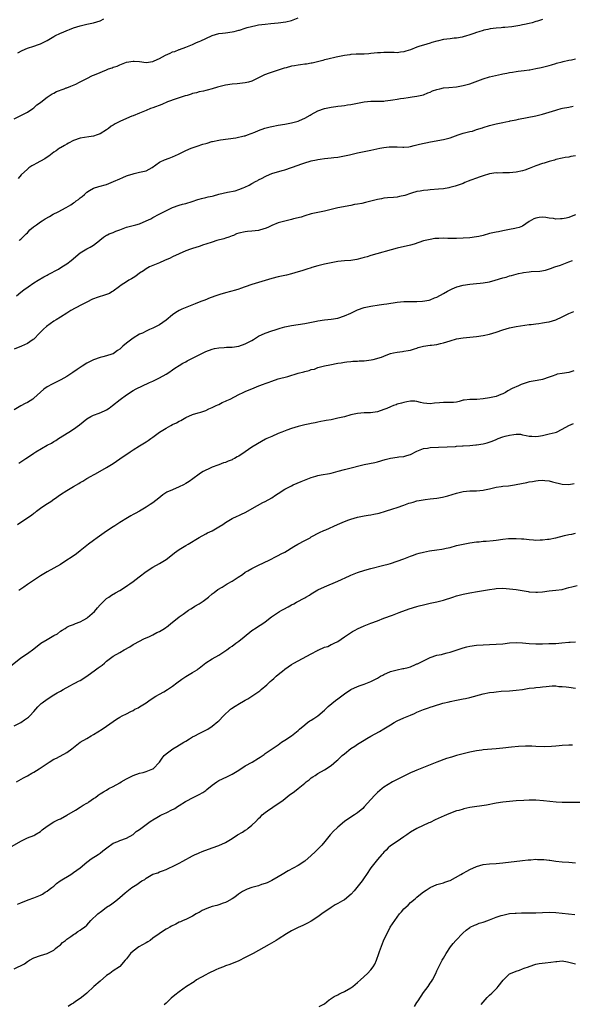
# Model space of a CAD drawing. Units: inches. Extents: x 2616000 to 2619000, y 1539000 to 1540764.
# Drawn here: x 2616797 to 2616964, y 1539292 to 1539590 of the extents above; entities that cross this region are included whole.
import ezdxf

# ---------------------------------------------------------------- set-up
doc = ezdxf.new("R2010")
doc.units = ezdxf.units.IN
doc.header["$MEASUREMENT"] = 0
doc.layers.add('LD26161539_10ft', color=93, linetype='Continuous')

msp = doc.modelspace()

# ---------------------------------------------------------------- linework, layer by layer
at = {"layer": 'LD26161539_10ft'}
for points, elevation in [([(2616795, 1539559.87), (2616797, 1539560.88), (2616797.27, 1539561), (2616799, 1539561.93), (2616800.68, 1539563), (2616801, 1539563.23), (2616801.9, 1539564.1), (2616803, 1539564.83), (2616803.09, 1539564.91), (2616805, 1539566.43), (2616806.52, 1539567.48), (2616807, 1539567.7), (2616807.86, 1539568.14), (2616810.19, 1539569), (2616810.77, 1539569.23), (2616811, 1539569.29), (2616812.2, 1539569.8), (2616813.64, 1539570.36), (2616814.83, 1539571), (2616817, 1539572.09), (2616818.72, 1539573), (2616819, 1539573.12), (2616820.36, 1539573.64), (2616821, 1539573.94), (2616821.79, 1539574.21), (2616823, 1539574.78), (2616823.17, 1539574.83), (2616823.55, 1539575), (2616824.65, 1539575.35), (2616825, 1539575.51), (2616826.15, 1539575.85), (2616827, 1539576.26), (2616829, 1539577.01), (2616831, 1539577.39), (2616831.39, 1539577.39), (2616833, 1539577.28), (2616835, 1539576.98), (2616837, 1539577.25), (2616837.45, 1539577.45), (2616839, 1539578.21), (2616840.79, 1539579.21), (2616842.2, 1539579.8), (2616843, 1539580.16), (2616843.67, 1539580.33), (2616845, 1539580.9), (2616845.08, 1539580.92), (2616847, 1539581.62), (2616847.99, 1539581.99), (2616849, 1539582.4), (2616850.22, 1539583), (2616851, 1539583.3), (2616851.53, 1539583.53), (2616853, 1539584.19), (2616855, 1539585.12), (2616857, 1539585.72), (2616858.12, 1539585.88), (2616859, 1539585.97), (2616861, 1539586.24), (2616861.64, 1539586.36), (2616863, 1539586.74), (2616863.22, 1539586.78), (2616865, 1539587.34), (2616865.53, 1539587.53), (2616868.19, 1539588.19), (2616869, 1539588.34), (2616871, 1539588.59), (2616872.74, 1539588.74), (2616874.97, 1539588.97), (2616877.3, 1539589.3), (2616879, 1539589.71), (2616881, 1539590.5)], 9340), ([(2616796.13, 1539579.87), (2616797.41, 1539580.59), (2616799, 1539581.28), (2616801, 1539581.92), (2616802.42, 1539582.42), (2616803, 1539582.6), (2616803.81, 1539583), (2616805, 1539583.65), (2616807, 1539584.86), (2616807.27, 1539585), (2616809, 1539585.82), (2616809.85, 1539586.15), (2616811, 1539586.69), (2616811.23, 1539586.77), (2616811.78, 1539587), (2616813, 1539587.44), (2616815, 1539588.06), (2616817, 1539588.53), (2616819, 1539588.95), (2616821, 1539589.56), (2616822.15, 1539590.15)], 9350), ([(2616955, 1539589.97), (2616953.5, 1539589.5), (2616953, 1539589.33), (2616951.86, 1539589), (2616951, 1539588.78), (2616949.57, 1539588.43), (2616949, 1539588.35), (2616948.18, 1539588.18), (2616945.76, 1539587.76), (2616943.57, 1539587.57), (2616943, 1539587.54), (2616942.54, 1539587.46), (2616941, 1539587.39), (2616939.16, 1539587.16), (2616938.43, 1539587), (2616937.29, 1539586.71), (2616937, 1539586.66), (2616935.75, 1539586.25), (2616935, 1539586.06), (2616934.23, 1539585.77), (2616933, 1539585.36), (2616932.74, 1539585.25), (2616931.96, 1539585), (2616931, 1539584.71), (2616930.67, 1539584.67), (2616929, 1539584.34), (2616928.29, 1539584.29), (2616927, 1539584.14), (2616925, 1539583.88), (2616923.54, 1539583.54), (2616923, 1539583.43), (2616921.53, 1539583), (2616921, 1539582.82), (2616919, 1539582.23), (2616917.86, 1539581.86), (2616917, 1539581.62), (2616915, 1539580.81), (2616913.63, 1539580.37), (2616913, 1539580.15), (2616911.96, 1539580.04), (2616911, 1539579.89), (2616910.05, 1539579.95), (2616909, 1539579.94), (2616907.98, 1539580.02), (2616907, 1539580.02), (2616905.92, 1539579.92), (2616905, 1539579.9), (2616903, 1539579.65), (2616902.4, 1539579.6), (2616901, 1539579.5), (2616898.53, 1539579.47), (2616897, 1539579.36), (2616896.68, 1539579.32), (2616895, 1539579.03), (2616892.54, 1539578.54), (2616889.99, 1539577.99), (2616889, 1539577.73), (2616888.44, 1539577.56), (2616885.22, 1539576.78), (2616885, 1539576.76), (2616883.51, 1539576.49), (2616883, 1539576.44), (2616881.72, 1539576.28), (2616881, 1539576.17), (2616879.94, 1539575.94), (2616879, 1539575.82), (2616877.37, 1539575.37), (2616876.76, 1539575.24), (2616873.73, 1539574.27), (2616872.23, 1539573.77), (2616870.79, 1539573.21), (2616870.39, 1539573), (2616869, 1539572.35), (2616867, 1539571.33), (2616866.02, 1539571), (2616865, 1539570.76), (2616863.38, 1539570.62), (2616862.52, 1539570.52), (2616861, 1539570.42), (2616859, 1539570.08), (2616856.56, 1539569.44), (2616855, 1539568.96), (2616853.44, 1539568.56), (2616853, 1539568.43), (2616852.31, 1539568.31), (2616851, 1539568.03), (2616850.26, 1539567.74), (2616849, 1539567.52), (2616848.65, 1539567.35), (2616847.35, 1539567), (2616846.84, 1539566.84), (2616845, 1539566.21), (2616844.05, 1539565.95), (2616841.39, 1539565), (2616839.77, 1539564.23), (2616837, 1539563.23), (2616836.32, 1539563), (2616835, 1539562.42), (2616833, 1539561.56), (2616831, 1539560.77), (2616830.65, 1539560.65), (2616829, 1539560.02), (2616827, 1539559.11), (2616825.62, 1539558.38), (2616825, 1539557.98), (2616824.38, 1539557.62), (2616823.58, 1539557), (2616823, 1539556.59), (2616821, 1539555.34), (2616820.15, 1539555), (2616819, 1539554.63), (2616817.6, 1539554.4), (2616815, 1539554.02), (2616813, 1539553.36), (2616811.49, 1539552.51), (2616811, 1539552.26), (2616810.23, 1539551.77), (2616809, 1539551.15), (2616808.76, 1539551), (2616807.77, 1539550.23), (2616807, 1539549.77), (2616805.98, 1539549), (2616805.47, 1539548.53), (2616805, 1539548.24), (2616804.25, 1539547.75), (2616803, 1539547.03), (2616801.66, 1539546.34), (2616801, 1539545.96), (2616800.37, 1539545.63), (2616799.48, 1539545), (2616799, 1539544.63), (2616797.12, 1539542.88), (2616796.17, 1539541.83)], 9330), ([(2616796.51, 1539523), (2616796.75, 1539523.25), (2616797, 1539523.46), (2616797.78, 1539524.22), (2616798.68, 1539525), (2616799, 1539525.32), (2616799.78, 1539526.22), (2616800.87, 1539527.13), (2616801.76, 1539527.76), (2616803, 1539528.69), (2616803.44, 1539529), (2616804.39, 1539529.61), (2616805.7, 1539530.3), (2616806.85, 1539531), (2616808.33, 1539531.67), (2616810.72, 1539533), (2616812.21, 1539533.79), (2616813, 1539534.39), (2616813.37, 1539534.63), (2616813.8, 1539535), (2616814.52, 1539535.48), (2616815, 1539535.93), (2616815.63, 1539536.37), (2616816.28, 1539537), (2616817, 1539537.62), (2616817.86, 1539538.14), (2616819, 1539538.86), (2616820.66, 1539539.34), (2616823, 1539539.98), (2616825.12, 1539540.88), (2616827, 1539541.76), (2616827.9, 1539542.1), (2616829, 1539542.58), (2616829.33, 1539542.67), (2616831, 1539543.26), (2616831.35, 1539543.35), (2616833, 1539543.68), (2616833.95, 1539543.95), (2616835, 1539544.17), (2616836.82, 1539545.18), (2616839, 1539546.71), (2616839.18, 1539546.82), (2616840.53, 1539547.47), (2616841.99, 1539548.01), (2616843, 1539548.4), (2616844.8, 1539549.2), (2616847, 1539550.27), (2616848.63, 1539551), (2616850.44, 1539551.56), (2616852.17, 1539552.17), (2616853, 1539552.41), (2616853.48, 1539552.52), (2616854.82, 1539553), (2616855.07, 1539553.07), (2616857, 1539553.45), (2616857.53, 1539553.53), (2616859.8, 1539553.8), (2616862.14, 1539554.14), (2616864.7, 1539554.7), (2616865, 1539554.78), (2616865.67, 1539555), (2616867.87, 1539555.87), (2616869, 1539556.37), (2616870.94, 1539557.06), (2616872.51, 1539557.49), (2616873, 1539557.59), (2616875, 1539557.97), (2616877, 1539558.31), (2616879, 1539558.67), (2616881, 1539559.21), (2616881.39, 1539559.39), (2616883, 1539560.08), (2616884.66, 1539561), (2616885, 1539561.21), (2616887, 1539562.26), (2616889, 1539562.98), (2616891, 1539563.4), (2616892.38, 1539563.62), (2616893, 1539563.68), (2616894.15, 1539563.85), (2616895, 1539563.92), (2616895.92, 1539564.08), (2616897, 1539564.22), (2616901, 1539565.02), (2616903, 1539565.23), (2616906.75, 1539565.25), (2616907, 1539565.28), (2616907.36, 1539565.36), (2616909, 1539565.53), (2616909.67, 1539565.67), (2616911, 1539565.82), (2616912.01, 1539566.01), (2616913, 1539566.11), (2616914.35, 1539566.35), (2616915.49, 1539566.51), (2616917, 1539566.74), (2616919, 1539567.2), (2616920.27, 1539567.73), (2616921, 1539568), (2616921.66, 1539568.34), (2616923, 1539568.78), (2616923.88, 1539569), (2616925, 1539569.23), (2616926.6, 1539569.4), (2616929, 1539569.6), (2616931, 1539569.94), (2616931.8, 1539570.2), (2616933, 1539570.54), (2616937, 1539571.99), (2616939, 1539572.58), (2616942.59, 1539573.41), (2616943, 1539573.49), (2616944.24, 1539573.76), (2616945, 1539573.88), (2616945.93, 1539574.07), (2616947, 1539574.19), (2616947.69, 1539574.31), (2616949.47, 1539574.53), (2616951, 1539574.77), (2616951.22, 1539574.78), (2616953, 1539575.11), (2616954.58, 1539575.42), (2616955, 1539575.57), (2616956.18, 1539575.82), (2616957, 1539576.09), (2616957.73, 1539576.27), (2616959, 1539576.62), (2616959.27, 1539576.73), (2616961, 1539577.19), (2616961.24, 1539577.24), (2616963, 1539577.68), (2616963.81, 1539577.81), (2616965, 1539578.04)], 9320), ([(2616795.69, 1539506.31), (2616797, 1539507.4), (2616797.94, 1539508.06), (2616799.23, 1539509), (2616801, 1539510.18), (2616802.32, 1539511), (2616803.99, 1539512.01), (2616805, 1539512.55), (2616805.27, 1539512.73), (2616808.38, 1539514.38), (2616809.45, 1539515), (2616811, 1539515.95), (2616812.3, 1539517), (2616815, 1539519.27), (2616817, 1539520.49), (2616818.06, 1539521), (2616819, 1539521.61), (2616820.8, 1539523), (2616820.9, 1539523.1), (2616822.01, 1539523.99), (2616823, 1539524.61), (2616823.28, 1539524.72), (2616823.81, 1539525), (2616825, 1539525.48), (2616825.83, 1539525.83), (2616827, 1539526.22), (2616829, 1539527.07), (2616831.81, 1539527.81), (2616833, 1539528.08), (2616835, 1539528.97), (2616836.36, 1539529.64), (2616837, 1539530.01), (2616838.88, 1539531), (2616843, 1539533), (2616845, 1539533.69), (2616846, 1539534), (2616847, 1539534.28), (2616848.89, 1539534.89), (2616850.6, 1539535.4), (2616851, 1539535.55), (2616851.71, 1539535.71), (2616853, 1539536.03), (2616853.76, 1539536.24), (2616855, 1539536.49), (2616855.39, 1539536.61), (2616857, 1539537.05), (2616859.65, 1539537.65), (2616861.9, 1539538.1), (2616863, 1539538.45), (2616864.34, 1539539), (2616864.82, 1539539.18), (2616866.21, 1539539.79), (2616867, 1539540.27), (2616868.27, 1539541), (2616868.75, 1539541.25), (2616869, 1539541.41), (2616870.11, 1539541.89), (2616871, 1539542.44), (2616871.43, 1539542.57), (2616873, 1539543.28), (2616876.2, 1539544.2), (2616877, 1539544.41), (2616879, 1539545.12), (2616881, 1539545.86), (2616881.87, 1539546.13), (2616883, 1539546.6), (2616883.32, 1539546.68), (2616884.31, 1539547), (2616885, 1539547.17), (2616886.57, 1539547.43), (2616887, 1539547.54), (2616887.65, 1539547.65), (2616889, 1539547.82), (2616891, 1539548.05), (2616891.83, 1539548.17), (2616893, 1539548.3), (2616895, 1539548.66), (2616896.52, 1539549), (2616899, 1539549.58), (2616903, 1539550.36), (2616905.77, 1539551), (2616907, 1539551.25), (2616908.57, 1539551.43), (2616909, 1539551.45), (2616911, 1539551.39), (2616912.71, 1539551.29), (2616913, 1539551.29), (2616914.57, 1539551.43), (2616915, 1539551.51), (2616916.18, 1539551.82), (2616917, 1539552.01), (2616917.74, 1539552.26), (2616921.07, 1539552.93), (2616925, 1539553.59), (2616927, 1539554.09), (2616929.51, 1539555), (2616931, 1539555.52), (2616931.76, 1539555.76), (2616933, 1539556.06), (2616933.81, 1539556.19), (2616935, 1539556.61), (2616936.8, 1539557.2), (2616937, 1539557.29), (2616939, 1539557.9), (2616941, 1539558.39), (2616943, 1539558.82), (2616943.9, 1539559), (2616945, 1539559.19), (2616945.26, 1539559.26), (2616947, 1539559.58), (2616947.75, 1539559.75), (2616953, 1539560.78), (2616955, 1539561.26), (2616957, 1539561.88), (2616959, 1539562.56), (2616959.36, 1539562.64), (2616960.67, 1539563), (2616961.09, 1539563.09), (2616963, 1539563.41), (2616964.32, 1539563.68)], 9310), ([(2616965, 1539548.68), (2616963.57, 1539548.43), (2616963, 1539548.3), (2616961.85, 1539548.15), (2616961, 1539547.99), (2616959, 1539547.52), (2616958.61, 1539547.39), (2616957, 1539546.95), (2616955.53, 1539546.47), (2616955, 1539546.33), (2616953, 1539545.6), (2616951.52, 1539545), (2616951, 1539544.8), (2616949.66, 1539544.34), (2616949, 1539544.14), (2616947, 1539543.7), (2616945, 1539543.55), (2616943.53, 1539543.53), (2616943, 1539543.55), (2616941.47, 1539543.47), (2616941, 1539543.48), (2616939, 1539543.19), (2616937, 1539542.65), (2616935.79, 1539542.21), (2616935, 1539541.94), (2616933.26, 1539541.26), (2616932.54, 1539541), (2616931.45, 1539540.55), (2616931, 1539540.34), (2616928.52, 1539539.48), (2616926.93, 1539539.07), (2616926.61, 1539539), (2616925, 1539538.71), (2616923.47, 1539538.53), (2616921, 1539538.37), (2616920.28, 1539538.28), (2616919, 1539538.18), (2616917.95, 1539537.96), (2616917, 1539537.83), (2616915.32, 1539537.32), (2616915, 1539537.24), (2616913.32, 1539536.68), (2616911.69, 1539536.31), (2616911, 1539536.2), (2616909.92, 1539536.08), (2616908.08, 1539535.92), (2616907, 1539535.84), (2616906.3, 1539535.7), (2616905, 1539535.47), (2616903.07, 1539534.93), (2616901.43, 1539534.57), (2616900.26, 1539534.26), (2616899, 1539534.05), (2616898.07, 1539533.93), (2616897, 1539533.65), (2616893, 1539532.91), (2616889, 1539531.89), (2616885, 1539531.06), (2616883, 1539530.49), (2616881.88, 1539530.12), (2616879.56, 1539529.56), (2616879, 1539529.4), (2616877.41, 1539529), (2616875, 1539528.37), (2616873, 1539527.62), (2616871.78, 1539527), (2616871, 1539526.67), (2616870.58, 1539526.58), (2616869, 1539526.08), (2616867.98, 1539525.98), (2616867, 1539525.84), (2616865.71, 1539525.71), (2616865, 1539525.66), (2616863, 1539525.23), (2616862.32, 1539525), (2616861.41, 1539524.59), (2616861, 1539524.46), (2616860, 1539524), (2616859, 1539523.72), (2616858.47, 1539523.53), (2616856.43, 1539523), (2616855, 1539522.56), (2616853, 1539521.89), (2616852.3, 1539521.7), (2616851, 1539521.26), (2616849, 1539520.65), (2616848.45, 1539520.45), (2616847, 1539519.88), (2616843, 1539518.06), (2616842.29, 1539517.71), (2616840.54, 1539517), (2616839, 1539516.29), (2616837, 1539515.47), (2616836, 1539515), (2616835, 1539514.42), (2616834.18, 1539513.82), (2616833, 1539513.09), (2616831.8, 1539512.2), (2616831, 1539511.75), (2616830.55, 1539511.45), (2616829.73, 1539511), (2616829, 1539510.53), (2616827.45, 1539509.45), (2616826.91, 1539509.09), (2616825, 1539507.66), (2616824.57, 1539507.43), (2616823.83, 1539507), (2616823, 1539506.64), (2616821.71, 1539506.29), (2616821, 1539506.03), (2616820.19, 1539505.81), (2616819, 1539505.32), (2616818.76, 1539505.24), (2616817, 1539504.36), (2616815.61, 1539503.61), (2616813.49, 1539502.51), (2616812.21, 1539501.79), (2616810.95, 1539501), (2616809, 1539499.84), (2616807.71, 1539499), (2616807, 1539498.57), (2616804.82, 1539497), (2616803.88, 1539496.12), (2616802.87, 1539495.13), (2616802.72, 1539495), (2616801, 1539493.18), (2616800.76, 1539493), (2616799.71, 1539492.29), (2616799, 1539491.85), (2616797.19, 1539491), (2616795, 1539490.06)], 9300), ([(2616965, 1539530.77), (2616963.72, 1539530.28), (2616963, 1539529.99), (2616962.17, 1539529.83), (2616961, 1539529.55), (2616960.43, 1539529.57), (2616959, 1539529.54), (2616958.34, 1539529.66), (2616957, 1539529.83), (2616956.02, 1539529.98), (2616955, 1539530.08), (2616953.99, 1539530.01), (2616953, 1539529.83), (2616952.4, 1539529.6), (2616951, 1539528.78), (2616949, 1539527.39), (2616947.97, 1539527), (2616947, 1539526.72), (2616946.68, 1539526.68), (2616945, 1539526.39), (2616943, 1539525.99), (2616941.7, 1539525.7), (2616941, 1539525.56), (2616939, 1539525.1), (2616938.64, 1539525), (2616937.33, 1539524.67), (2616937, 1539524.57), (2616935.71, 1539524.29), (2616935, 1539524.11), (2616933, 1539523.88), (2616931, 1539523.73), (2616929, 1539523.6), (2616928.38, 1539523.62), (2616927, 1539523.62), (2616926.33, 1539523.67), (2616925, 1539523.71), (2616923.65, 1539523.65), (2616923, 1539523.65), (2616922.41, 1539523.59), (2616921, 1539523.38), (2616919.43, 1539523), (2616919, 1539522.88), (2616916.12, 1539521.88), (2616915, 1539521.6), (2616911, 1539520.68), (2616903, 1539518.49), (2616901.87, 1539518.13), (2616901, 1539517.89), (2616900.34, 1539517.66), (2616898.74, 1539517.26), (2616897, 1539517), (2616895, 1539516.85), (2616893, 1539516.64), (2616892.54, 1539516.54), (2616891, 1539516.27), (2616890.04, 1539516.04), (2616889, 1539515.83), (2616887.42, 1539515.42), (2616887, 1539515.33), (2616885.18, 1539514.82), (2616885, 1539514.76), (2616883.64, 1539514.36), (2616883, 1539514.14), (2616882.13, 1539513.87), (2616881, 1539513.49), (2616879, 1539512.88), (2616877.49, 1539512.51), (2616875, 1539511.98), (2616873, 1539511.51), (2616871, 1539510.93), (2616867, 1539509.68), (2616865, 1539509), (2616863.53, 1539508.47), (2616863, 1539508.3), (2616862.03, 1539508.03), (2616860.47, 1539507.53), (2616859, 1539507.16), (2616857.33, 1539506.67), (2616855.8, 1539506.2), (2616855, 1539505.88), (2616854.33, 1539505.67), (2616852.73, 1539505), (2616851.49, 1539504.51), (2616849.83, 1539503.83), (2616845.75, 1539502.25), (2616845, 1539501.87), (2616844.44, 1539501.56), (2616843.67, 1539501), (2616843, 1539500.54), (2616841, 1539498.87), (2616839, 1539497.5), (2616837.98, 1539497), (2616837, 1539496.49), (2616835.96, 1539496.04), (2616835, 1539495.59), (2616833.86, 1539495), (2616833, 1539494.63), (2616831, 1539493.47), (2616829, 1539491.92), (2616827.94, 1539491), (2616827, 1539490.09), (2616826.34, 1539489.66), (2616825.42, 1539489), (2616825, 1539488.73), (2616824.58, 1539488.58), (2616823, 1539488.09), (2616821.83, 1539487.83), (2616821, 1539487.61), (2616819, 1539486.9), (2616817, 1539485.84), (2616815.6, 1539485), (2616814.05, 1539483.95), (2616812.76, 1539483), (2616811, 1539481.86), (2616809.18, 1539480.82), (2616806.48, 1539479.52), (2616805, 1539478.65), (2616804.03, 1539477.97), (2616801, 1539475.22), (2616800.69, 1539475), (2616799, 1539473.99), (2616798.36, 1539473.64), (2616797, 1539472.95), (2616795, 1539471.72)], 9290), ([(2616796.39, 1539455.61), (2616797.62, 1539456.38), (2616798.53, 1539457), (2616799, 1539457.26), (2616801, 1539458.56), (2616801.6, 1539459), (2616804.97, 1539461), (2616806.33, 1539461.67), (2616807, 1539462.11), (2616807.58, 1539462.42), (2616808.38, 1539463), (2616811.57, 1539465), (2616813, 1539465.86), (2616814.83, 1539467.17), (2616815.94, 1539468.06), (2616817, 1539468.98), (2616818.26, 1539469.74), (2616819, 1539470.12), (2616820.72, 1539470.72), (2616821.43, 1539471), (2616822.52, 1539471.48), (2616823, 1539471.74), (2616823.78, 1539472.22), (2616824.83, 1539473), (2616827.1, 1539474.9), (2616829, 1539476.27), (2616831, 1539477.54), (2616831.92, 1539478.08), (2616833.9, 1539479), (2616834.64, 1539479.36), (2616835, 1539479.51), (2616836, 1539480), (2616837, 1539480.41), (2616837.38, 1539480.62), (2616838.25, 1539481), (2616839, 1539481.38), (2616841, 1539482.49), (2616841.86, 1539483), (2616843, 1539483.8), (2616843.66, 1539484.34), (2616845, 1539485.16), (2616846.1, 1539485.9), (2616847, 1539486.32), (2616847.42, 1539486.58), (2616848.21, 1539487), (2616851, 1539488.43), (2616851.4, 1539488.6), (2616853, 1539489.36), (2616855, 1539490.08), (2616855.71, 1539490.29), (2616857, 1539490.51), (2616858.58, 1539490.58), (2616859.3, 1539490.7), (2616861, 1539490.75), (2616863, 1539491.04), (2616865, 1539491.72), (2616866.55, 1539492.55), (2616867, 1539492.75), (2616867.47, 1539493), (2616869, 1539494.03), (2616871, 1539495), (2616873, 1539495.7), (2616874, 1539496), (2616875.53, 1539496.47), (2616877, 1539496.87), (2616879, 1539497.31), (2616881, 1539497.61), (2616883, 1539497.87), (2616884.05, 1539498.05), (2616886.57, 1539498.57), (2616887, 1539498.69), (2616889, 1539498.99), (2616891, 1539499.18), (2616893, 1539499.53), (2616895, 1539500.18), (2616896.93, 1539501), (2616899, 1539501.98), (2616901, 1539502.71), (2616903, 1539503.17), (2616905.55, 1539503.55), (2616907, 1539503.74), (2616907.88, 1539503.88), (2616911, 1539504.33), (2616913, 1539504.52), (2616915, 1539504.56), (2616915.42, 1539504.58), (2616917, 1539504.57), (2616918.66, 1539504.66), (2616920.64, 1539505), (2616921, 1539505.08), (2616922.33, 1539505.67), (2616923, 1539505.88), (2616925.02, 1539506.98), (2616926.28, 1539507.72), (2616927, 1539508.1), (2616927.65, 1539508.35), (2616929.05, 1539509), (2616931, 1539509.46), (2616933, 1539509.8), (2616935, 1539510.04), (2616936.12, 1539510.12), (2616937, 1539510.21), (2616939, 1539510.54), (2616940.63, 1539511), (2616943, 1539511.72), (2616944.03, 1539511.97), (2616945, 1539512.29), (2616945.58, 1539512.42), (2616947, 1539512.83), (2616947.77, 1539513), (2616948.81, 1539513.19), (2616949.3, 1539513.3), (2616951, 1539513.5), (2616951.59, 1539513.59), (2616954.25, 1539513.75), (2616955.91, 1539514.09), (2616957.45, 1539514.55), (2616958.7, 1539515), (2616960.45, 1539515.55), (2616961, 1539515.75), (2616963, 1539516.53), (2616964.05, 1539517)], 9280), ([(2616795.97, 1539437), (2616797, 1539437.7), (2616800.23, 1539439.77), (2616801, 1539440.41), (2616801.36, 1539440.64), (2616801.77, 1539441), (2616803, 1539441.9), (2616804.61, 1539443), (2616806.06, 1539443.94), (2616807, 1539444.67), (2616807.2, 1539444.8), (2616809, 1539446.09), (2616811, 1539447.3), (2616813, 1539448.46), (2616814.59, 1539449.41), (2616815, 1539449.68), (2616815.84, 1539450.16), (2616817, 1539450.92), (2616818.37, 1539451.63), (2616819, 1539452.01), (2616819.67, 1539452.33), (2616823, 1539454.23), (2616825, 1539455.5), (2616827, 1539456.84), (2616830.11, 1539459), (2616831, 1539459.6), (2616833, 1539460.83), (2616835, 1539462.01), (2616835.59, 1539462.41), (2616836.38, 1539463), (2616837, 1539463.43), (2616839.06, 1539465), (2616841, 1539466.18), (2616842.46, 1539467), (2616843, 1539467.28), (2616844.17, 1539467.83), (2616845, 1539468.33), (2616845.46, 1539468.54), (2616847, 1539469.43), (2616849, 1539470.27), (2616850.77, 1539470.77), (2616851.5, 1539471), (2616853, 1539471.57), (2616853.94, 1539472.06), (2616855, 1539472.47), (2616855.34, 1539472.66), (2616856.22, 1539473), (2616856.71, 1539473.29), (2616857, 1539473.38), (2616858.03, 1539473.97), (2616859, 1539474.32), (2616859.44, 1539474.56), (2616860.39, 1539475), (2616863, 1539476.39), (2616864.36, 1539477), (2616865, 1539477.32), (2616866.2, 1539477.8), (2616867, 1539478.14), (2616869.1, 1539479), (2616870.48, 1539479.52), (2616871, 1539479.68), (2616871.95, 1539480.05), (2616873, 1539480.43), (2616875, 1539481.1), (2616877.84, 1539481.84), (2616881, 1539482.79), (2616882.72, 1539483.28), (2616883, 1539483.38), (2616884.34, 1539483.66), (2616885, 1539483.96), (2616885.91, 1539484.09), (2616887, 1539484.52), (2616889, 1539485.05), (2616890.59, 1539485.41), (2616893, 1539485.84), (2616894.04, 1539485.96), (2616895, 1539486.15), (2616895.78, 1539486.22), (2616897, 1539486.4), (2616897.56, 1539486.44), (2616899, 1539486.5), (2616899.46, 1539486.54), (2616901, 1539486.54), (2616903.16, 1539486.84), (2616903.7, 1539487), (2616906.3, 1539487.7), (2616907, 1539488.03), (2616908.68, 1539488.68), (2616909, 1539488.76), (2616909.91, 1539489), (2616911, 1539489.23), (2616912.59, 1539489.41), (2616913, 1539489.48), (2616914.34, 1539489.66), (2616915, 1539489.83), (2616916.25, 1539490.25), (2616917, 1539490.45), (2616917.4, 1539490.6), (2616919, 1539491.05), (2616921, 1539491.32), (2616921.35, 1539491.35), (2616923, 1539491.57), (2616924.15, 1539491.85), (2616925, 1539492.02), (2616927, 1539492.65), (2616929, 1539493.19), (2616931, 1539493.51), (2616935, 1539493.97), (2616937, 1539494.23), (2616939, 1539494.62), (2616941, 1539495.25), (2616943, 1539496), (2616945, 1539496.6), (2616947, 1539496.98), (2616951, 1539497.55), (2616951.6, 1539497.6), (2616953, 1539497.82), (2616953.89, 1539497.89), (2616955, 1539498.08), (2616956.26, 1539498.26), (2616957, 1539498.41), (2616959, 1539499.01), (2616961, 1539499.86), (2616963, 1539500.91), (2616964.48, 1539501.52)], 9270), ([(2616964.49, 1539483.51), (2616963, 1539483.06), (2616961, 1539482.77), (2616959.5, 1539482.5), (2616959, 1539482.35), (2616957.92, 1539481.92), (2616957, 1539481.64), (2616955, 1539480.93), (2616953.37, 1539480.63), (2616951, 1539480.24), (2616950.05, 1539479.95), (2616948.58, 1539479.42), (2616947.71, 1539479), (2616945.82, 1539478.18), (2616944.53, 1539477.47), (2616943.79, 1539477), (2616943, 1539476.62), (2616942.38, 1539476.38), (2616941, 1539475.79), (2616939.45, 1539475.45), (2616939, 1539475.33), (2616937, 1539475.02), (2616935.13, 1539474.87), (2616934.83, 1539474.83), (2616933, 1539474.84), (2616931.33, 1539474.67), (2616931, 1539474.61), (2616929.74, 1539474.26), (2616929, 1539474.1), (2616928.04, 1539473.96), (2616926.09, 1539473.91), (2616925, 1539473.96), (2616923.83, 1539473.83), (2616922.29, 1539473.71), (2616921, 1539473.5), (2616919, 1539473.76), (2616918.03, 1539473.97), (2616917, 1539474.26), (2616916.32, 1539474.32), (2616915, 1539474.36), (2616913.88, 1539474.12), (2616913, 1539473.98), (2616912.28, 1539473.72), (2616911, 1539473.4), (2616910.71, 1539473.29), (2616909.84, 1539473), (2616909, 1539472.68), (2616907.86, 1539472.14), (2616907, 1539471.82), (2616905, 1539471.16), (2616902.87, 1539470.87), (2616901, 1539470.83), (2616899, 1539470.64), (2616897, 1539470.18), (2616895, 1539469.65), (2616893, 1539469.16), (2616891, 1539468.73), (2616889.54, 1539468.46), (2616889, 1539468.39), (2616887.85, 1539468.15), (2616887, 1539468.01), (2616886.19, 1539467.81), (2616885, 1539467.58), (2616884.54, 1539467.47), (2616883, 1539467.14), (2616881, 1539466.65), (2616879, 1539466.03), (2616877.53, 1539465.53), (2616876.08, 1539465), (2616875, 1539464.57), (2616873, 1539463.7), (2616871.48, 1539463), (2616871.17, 1539462.83), (2616869.88, 1539462.12), (2616867, 1539460.45), (2616864.94, 1539459), (2616863, 1539457.74), (2616862.55, 1539457.45), (2616861.75, 1539457), (2616861.26, 1539456.74), (2616861, 1539456.62), (2616859.84, 1539456.16), (2616859, 1539455.81), (2616858.37, 1539455.63), (2616857, 1539455.1), (2616856.69, 1539455), (2616855, 1539454.36), (2616853.79, 1539453.79), (2616853, 1539453.45), (2616852.21, 1539453), (2616851.46, 1539452.54), (2616851, 1539452.22), (2616849.16, 1539450.84), (2616847.98, 1539450.02), (2616847, 1539449.38), (2616846.31, 1539449), (2616845, 1539448.37), (2616843, 1539447.54), (2616841.25, 1539446.75), (2616840.02, 1539445.98), (2616838.81, 1539445), (2616837, 1539443.56), (2616836.24, 1539443), (2616835, 1539442.23), (2616833, 1539441.08), (2616831.64, 1539440.36), (2616831, 1539439.97), (2616830.36, 1539439.64), (2616829.29, 1539439), (2616827, 1539437.56), (2616825.44, 1539436.56), (2616825, 1539436.31), (2616823, 1539435.02), (2616820.15, 1539433), (2616819, 1539432.1), (2616817.54, 1539431), (2616814.98, 1539429), (2616813.85, 1539428.15), (2616812.24, 1539427), (2616811, 1539426.18), (2616809, 1539424.9), (2616807, 1539423.74), (2616805, 1539422.63), (2616803, 1539421.42), (2616802.33, 1539421), (2616799, 1539418.82), (2616797.95, 1539418.05), (2616797, 1539417.45), (2616796.41, 1539417)], 9260), ([(2616793.9, 1539394.1), (2616797, 1539396.64), (2616799, 1539397.88), (2616801, 1539399.31), (2616803.12, 1539401), (2616805, 1539402.2), (2616807, 1539403.4), (2616808.1, 1539403.9), (2616809, 1539404.67), (2616809.55, 1539405), (2616810.47, 1539405.53), (2616811, 1539405.93), (2616811.75, 1539406.25), (2616813, 1539406.72), (2616813.18, 1539406.82), (2616813.62, 1539407), (2616815, 1539407.49), (2616816.14, 1539408.14), (2616817, 1539408.65), (2616817.2, 1539408.8), (2616819.36, 1539410.64), (2616820.26, 1539411.74), (2616821, 1539412.66), (2616823, 1539414.55), (2616823.65, 1539415), (2616824.46, 1539415.54), (2616825.71, 1539416.29), (2616827, 1539417.04), (2616829, 1539418.31), (2616829.42, 1539418.58), (2616830.01, 1539419), (2616831, 1539419.74), (2616832.82, 1539421.18), (2616835, 1539422.78), (2616837, 1539424.06), (2616839, 1539425.18), (2616841, 1539426.38), (2616843, 1539427.9), (2616843.61, 1539428.39), (2616845, 1539429.37), (2616847, 1539430.61), (2616847.68, 1539431), (2616851, 1539433.03), (2616853, 1539434.13), (2616853.57, 1539434.43), (2616855, 1539435.08), (2616857, 1539436.25), (2616858.16, 1539437), (2616859, 1539437.58), (2616861, 1539438.76), (2616862.5, 1539439.5), (2616863, 1539439.72), (2616863.83, 1539440.17), (2616865, 1539440.66), (2616868.7, 1539442.7), (2616870.36, 1539443.64), (2616871, 1539443.95), (2616873, 1539445.11), (2616874.16, 1539445.84), (2616875, 1539446.41), (2616877, 1539447.69), (2616879, 1539448.75), (2616879.53, 1539449), (2616881.96, 1539450.04), (2616883.39, 1539450.61), (2616885, 1539451.21), (2616886.38, 1539451.62), (2616887, 1539451.79), (2616887.99, 1539452.01), (2616890.47, 1539452.47), (2616891, 1539452.58), (2616893.12, 1539453.12), (2616895, 1539453.64), (2616895.81, 1539453.81), (2616901, 1539455.12), (2616902.57, 1539455.43), (2616904.21, 1539455.79), (2616905, 1539455.98), (2616907.34, 1539456.66), (2616909, 1539457.09), (2616911, 1539457.39), (2616911.49, 1539457.49), (2616913, 1539457.63), (2616913.94, 1539457.94), (2616915, 1539458.21), (2616917, 1539459.16), (2616919, 1539459.97), (2616920.14, 1539460.14), (2616921, 1539460.32), (2616928.67, 1539460.67), (2616929, 1539460.7), (2616930.79, 1539460.79), (2616931, 1539460.81), (2616932.97, 1539460.97), (2616934.83, 1539461.17), (2616935, 1539461.17), (2616937, 1539461.47), (2616938.23, 1539461.77), (2616939.76, 1539462.24), (2616941, 1539462.76), (2616941.18, 1539462.82), (2616941.6, 1539463), (2616943, 1539463.52), (2616943.74, 1539463.74), (2616945, 1539464.07), (2616946.3, 1539464.3), (2616947, 1539464.35), (2616948.33, 1539464.33), (2616949, 1539464.2), (2616950.09, 1539463.91), (2616951, 1539463.77), (2616951.77, 1539463.77), (2616953, 1539463.63), (2616953.79, 1539463.79), (2616955, 1539463.97), (2616956.24, 1539464.24), (2616957, 1539464.44), (2616958.85, 1539464.85), (2616959.26, 1539465), (2616961, 1539465.84), (2616962.97, 1539467.03), (2616964.38, 1539467.62)], 9250), ([(2616795, 1539376.03), (2616797, 1539377), (2616798.16, 1539377.84), (2616799, 1539378.39), (2616799.35, 1539378.65), (2616799.77, 1539379), (2616801, 1539380.35), (2616802.21, 1539381.79), (2616803, 1539382.6), (2616803.21, 1539382.79), (2616803.48, 1539383), (2616805, 1539384.07), (2616807, 1539385.35), (2616808.03, 1539385.97), (2616809, 1539386.53), (2616809.88, 1539387), (2616811.88, 1539388.12), (2616813, 1539388.69), (2616813.55, 1539389), (2616814.51, 1539389.49), (2616815, 1539389.73), (2616817, 1539391.06), (2616819.62, 1539393), (2616820.45, 1539393.55), (2616821, 1539394.01), (2616821.62, 1539394.38), (2616822.38, 1539395), (2616823, 1539395.54), (2616825, 1539397.08), (2616827, 1539398.21), (2616828.35, 1539399), (2616830.04, 1539399.96), (2616831, 1539400.62), (2616831.26, 1539400.74), (2616833, 1539401.69), (2616834.32, 1539402.32), (2616835, 1539402.61), (2616835.83, 1539403), (2616837, 1539403.58), (2616838.23, 1539404.23), (2616839, 1539404.61), (2616840.51, 1539405.49), (2616841.68, 1539406.32), (2616842.48, 1539407), (2616843.9, 1539408.1), (2616845.02, 1539409), (2616846.19, 1539409.81), (2616847.82, 1539411), (2616848.52, 1539411.48), (2616849, 1539411.76), (2616849.74, 1539412.26), (2616851, 1539412.99), (2616852.21, 1539413.79), (2616853, 1539414.34), (2616853.86, 1539415), (2616855, 1539415.95), (2616855.59, 1539416.41), (2616856.73, 1539417.27), (2616857.95, 1539418.05), (2616859.56, 1539419), (2616861, 1539419.82), (2616862.85, 1539421), (2616864.14, 1539421.86), (2616865, 1539422.5), (2616865.79, 1539423), (2616867, 1539423.7), (2616869, 1539424.68), (2616872.22, 1539426.22), (2616874.59, 1539427.41), (2616875, 1539427.58), (2616875.9, 1539428.1), (2616877, 1539428.64), (2616879.69, 1539430.31), (2616880.95, 1539431.05), (2616883, 1539432.16), (2616884.64, 1539433), (2616885, 1539433.21), (2616887.48, 1539434.52), (2616888.82, 1539435.18), (2616889.42, 1539435.42), (2616892.93, 1539437), (2616895, 1539437.89), (2616896.4, 1539438.4), (2616897, 1539438.63), (2616899, 1539439.2), (2616901, 1539439.59), (2616902.19, 1539439.81), (2616903, 1539439.92), (2616903.91, 1539440.09), (2616905.55, 1539440.45), (2616907.46, 1539441), (2616909.73, 1539441.73), (2616911, 1539442.11), (2616913, 1539442.83), (2616914.57, 1539443.43), (2616915, 1539443.59), (2616915.8, 1539443.8), (2616917, 1539444.16), (2616917.7, 1539444.3), (2616919.43, 1539444.57), (2616921, 1539444.75), (2616922.99, 1539445.01), (2616924.71, 1539445.29), (2616926.32, 1539445.68), (2616929, 1539446.53), (2616931, 1539447.02), (2616933, 1539447.21), (2616935, 1539447.21), (2616937, 1539447.35), (2616937.46, 1539447.46), (2616939, 1539447.79), (2616941, 1539448.31), (2616942.51, 1539448.51), (2616943, 1539448.6), (2616944.73, 1539448.73), (2616946.52, 1539449), (2616947, 1539449.06), (2616950.29, 1539449.71), (2616951, 1539449.9), (2616951.97, 1539450.03), (2616953, 1539450.27), (2616953.72, 1539450.28), (2616955, 1539450.43), (2616955.67, 1539450.33), (2616957, 1539450.23), (2616958.05, 1539449.95), (2616961, 1539449.21), (2616963, 1539449.09), (2616964.58, 1539449.42)], 9240), ([(2616795.74, 1539359), (2616797.78, 1539360.22), (2616799, 1539360.82), (2616800.37, 1539361.63), (2616801, 1539361.96), (2616802.6, 1539363), (2616805, 1539364.63), (2616805.65, 1539365), (2616807, 1539365.85), (2616807.8, 1539366.2), (2616811, 1539367.91), (2616812.45, 1539369), (2616815, 1539371), (2616817, 1539372.17), (2616818.35, 1539373), (2616819, 1539373.36), (2616821.67, 1539375), (2616823, 1539375.88), (2616825, 1539377.32), (2616826.03, 1539377.97), (2616827, 1539378.61), (2616827.68, 1539379), (2616829, 1539379.62), (2616830.35, 1539380.35), (2616831, 1539380.66), (2616831.57, 1539381), (2616832.53, 1539381.47), (2616833, 1539381.78), (2616835, 1539383), (2616836.15, 1539383.85), (2616837.95, 1539385), (2616839, 1539385.61), (2616840.29, 1539386.3), (2616841.43, 1539387), (2616842.34, 1539387.66), (2616843, 1539388.04), (2616844.3, 1539389), (2616845.82, 1539390.18), (2616847, 1539390.93), (2616849, 1539392.12), (2616850.4, 1539393), (2616850.74, 1539393.25), (2616851, 1539393.48), (2616853, 1539395.05), (2616855, 1539396.29), (2616857, 1539397.44), (2616859.41, 1539399), (2616860.31, 1539399.69), (2616861, 1539400.14), (2616862.11, 1539401), (2616863, 1539401.62), (2616864.64, 1539403), (2616867, 1539404.91), (2616868.33, 1539405.67), (2616869, 1539406.21), (2616869.52, 1539406.48), (2616870.34, 1539407), (2616871, 1539407.46), (2616872.93, 1539409), (2616874.15, 1539409.85), (2616875.4, 1539410.6), (2616876.11, 1539411), (2616876.7, 1539411.3), (2616877.97, 1539412.03), (2616879, 1539412.65), (2616879.65, 1539413), (2616880.55, 1539413.45), (2616883, 1539414.77), (2616883.37, 1539415), (2616884.4, 1539415.6), (2616885, 1539415.98), (2616887, 1539417.15), (2616889, 1539418.1), (2616893, 1539419.83), (2616896.56, 1539421.44), (2616897, 1539421.65), (2616899, 1539422.46), (2616901.17, 1539423.17), (2616903, 1539423.67), (2616907, 1539424.65), (2616908.3, 1539425), (2616909, 1539425.21), (2616911, 1539425.88), (2616913, 1539426.62), (2616915, 1539427.4), (2616915.59, 1539427.59), (2616917, 1539428.09), (2616917.7, 1539428.3), (2616919, 1539428.62), (2616920.82, 1539429), (2616923, 1539429.33), (2616924.48, 1539429.52), (2616925, 1539429.62), (2616925.8, 1539429.8), (2616927, 1539430.03), (2616929, 1539430.58), (2616931, 1539431.08), (2616933, 1539431.46), (2616935, 1539431.74), (2616935.79, 1539431.79), (2616937, 1539431.9), (2616937.93, 1539431.92), (2616940.11, 1539432.11), (2616941, 1539432.23), (2616943, 1539432.55), (2616944.75, 1539432.75), (2616945, 1539432.77), (2616947, 1539432.79), (2616948.66, 1539432.66), (2616949.37, 1539432.63), (2616951, 1539432.42), (2616952.32, 1539432.32), (2616953, 1539432.29), (2616954.34, 1539432.34), (2616955, 1539432.34), (2616956.53, 1539432.53), (2616957, 1539432.52), (2616958.91, 1539432.91), (2616959.08, 1539432.92), (2616961.64, 1539433.64), (2616963, 1539433.95), (2616963.92, 1539434.08), (2616965, 1539434.37)], 9230), ([(2616793, 1539338.7), (2616797, 1539341.08), (2616799, 1539342.02), (2616801, 1539342.82), (2616801.31, 1539343), (2616803, 1539344.01), (2616803.53, 1539344.47), (2616805, 1539345.62), (2616807, 1539346.93), (2616808.39, 1539347.61), (2616809, 1539347.87), (2616811, 1539348.91), (2616813.57, 1539350.43), (2616815, 1539351.31), (2616815.93, 1539351.93), (2616817, 1539352.58), (2616817.29, 1539352.71), (2616817.66, 1539353), (2616819, 1539353.97), (2616819.68, 1539354.32), (2616820.4, 1539355), (2616820.78, 1539355.22), (2616821, 1539355.4), (2616822.04, 1539355.96), (2616823, 1539356.54), (2616823.71, 1539357), (2616825, 1539357.59), (2616827, 1539358.72), (2616827.43, 1539359), (2616829, 1539359.96), (2616831, 1539360.99), (2616833, 1539361.67), (2616834.11, 1539361.89), (2616835, 1539362.2), (2616837, 1539362.94), (2616837.1, 1539363), (2616839, 1539364.98), (2616839.78, 1539366.22), (2616840.48, 1539367), (2616841, 1539367.5), (2616843.08, 1539369), (2616844.31, 1539369.69), (2616846.38, 1539371), (2616846.77, 1539371.23), (2616847, 1539371.4), (2616848.09, 1539372.09), (2616849, 1539372.65), (2616849.7, 1539373), (2616851, 1539373.71), (2616852.41, 1539374.41), (2616853, 1539374.68), (2616853.61, 1539375), (2616855, 1539375.86), (2616856.73, 1539377.27), (2616857, 1539377.51), (2616858.42, 1539379), (2616860.52, 1539381), (2616860.78, 1539381.22), (2616861.95, 1539381.95), (2616863.22, 1539382.78), (2616864.5, 1539383.5), (2616865, 1539383.75), (2616865.8, 1539384.2), (2616867, 1539384.96), (2616869.37, 1539386.63), (2616869.77, 1539387), (2616871.55, 1539388.45), (2616872.09, 1539389), (2616872.58, 1539389.42), (2616873, 1539389.81), (2616873.64, 1539390.36), (2616874.34, 1539391), (2616875, 1539391.57), (2616876.8, 1539393), (2616877, 1539393.17), (2616879, 1539394.58), (2616879.72, 1539395), (2616881, 1539395.68), (2616885, 1539397.86), (2616886.82, 1539398.82), (2616887, 1539398.9), (2616887.08, 1539398.92), (2616889, 1539399.8), (2616889.95, 1539400.05), (2616891, 1539400.59), (2616891.3, 1539400.7), (2616891.89, 1539401), (2616893, 1539401.52), (2616895.07, 1539403), (2616897.43, 1539404.57), (2616898.26, 1539405), (2616899, 1539405.37), (2616901, 1539406.27), (2616903, 1539407.09), (2616905, 1539407.85), (2616907, 1539408.57), (2616909.56, 1539409.56), (2616911.62, 1539410.38), (2616914.58, 1539411.42), (2616917, 1539412.16), (2616917.67, 1539412.33), (2616919, 1539412.69), (2616921, 1539413.14), (2616923, 1539413.57), (2616925, 1539414.1), (2616927.88, 1539415), (2616929, 1539415.37), (2616931, 1539415.92), (2616933, 1539416.33), (2616935.33, 1539416.67), (2616939, 1539417.3), (2616940.51, 1539417.49), (2616941, 1539417.57), (2616943, 1539417.66), (2616945, 1539417.55), (2616947, 1539417.29), (2616950.65, 1539416.65), (2616951, 1539416.58), (2616953, 1539416.45), (2616953.49, 1539416.5), (2616955, 1539416.62), (2616957, 1539416.87), (2616959, 1539417.05), (2616961, 1539417.33), (2616962.31, 1539417.69), (2616963, 1539417.87), (2616963.85, 1539418.15), (2616965.51, 1539418.49)], 9220), ([(2616795.99, 1539321.99), (2616797, 1539322.41), (2616799.25, 1539323.25), (2616801, 1539323.85), (2616802.5, 1539324.5), (2616803, 1539324.68), (2616803.57, 1539325), (2616804.44, 1539325.56), (2616805, 1539325.9), (2616805.59, 1539326.41), (2616806.42, 1539327), (2616807, 1539327.46), (2616807.81, 1539328.19), (2616808.96, 1539329.04), (2616812.2, 1539331), (2616813, 1539331.53), (2616814.98, 1539333), (2616817, 1539334.67), (2616817.46, 1539335), (2616818.29, 1539335.71), (2616820.4, 1539337), (2616821, 1539337.42), (2616821.88, 1539338.12), (2616823.08, 1539339), (2616825, 1539340.48), (2616826.35, 1539341), (2616827, 1539341.27), (2616829, 1539341.96), (2616831, 1539343.1), (2616831.99, 1539344.01), (2616833, 1539344.62), (2616836.2, 1539347), (2616836.67, 1539347.33), (2616837, 1539347.54), (2616838.24, 1539348.24), (2616839.18, 1539348.82), (2616839.59, 1539349), (2616840.54, 1539349.46), (2616841, 1539349.66), (2616843, 1539350.63), (2616843.24, 1539350.76), (2616843.63, 1539351), (2616844.45, 1539351.55), (2616845, 1539351.87), (2616846.89, 1539353.11), (2616847.28, 1539353.28), (2616849, 1539354.17), (2616851, 1539355.18), (2616852.15, 1539355.85), (2616853, 1539356.45), (2616853.34, 1539356.66), (2616855, 1539358.06), (2616856.38, 1539359), (2616857, 1539359.4), (2616859.42, 1539360.58), (2616861, 1539361.4), (2616863, 1539362.61), (2616865, 1539363.84), (2616867.13, 1539365), (2616869, 1539366.2), (2616869.51, 1539366.49), (2616870.69, 1539367.31), (2616871, 1539367.59), (2616872.79, 1539368.79), (2616873.13, 1539369), (2616875, 1539370.26), (2616875.97, 1539371), (2616877, 1539371.64), (2616879, 1539373), (2616881, 1539374.63), (2616881.4, 1539375), (2616883, 1539376.34), (2616883.86, 1539377), (2616884.53, 1539377.47), (2616885, 1539377.74), (2616885.75, 1539378.25), (2616887, 1539379.07), (2616889, 1539380.71), (2616889.31, 1539381), (2616890.13, 1539381.87), (2616892.31, 1539383.69), (2616893, 1539384.17), (2616895, 1539385.65), (2616897, 1539387), (2616899, 1539387.92), (2616899.78, 1539388.22), (2616901, 1539388.6), (2616902.06, 1539389), (2616903, 1539389.4), (2616904.03, 1539389.97), (2616905, 1539390.48), (2616905.95, 1539391), (2616906.62, 1539391.38), (2616907, 1539391.57), (2616909, 1539392.42), (2616911, 1539393), (2616912.68, 1539393.32), (2616913, 1539393.37), (2616914.31, 1539393.69), (2616915, 1539393.89), (2616916.55, 1539394.55), (2616917, 1539394.73), (2616917.19, 1539394.81), (2616917.51, 1539395), (2616921, 1539396.65), (2616923, 1539397.37), (2616924.4, 1539397.6), (2616925, 1539397.82), (2616926.09, 1539398.09), (2616927, 1539398.29), (2616931, 1539399.65), (2616932.07, 1539399.93), (2616933, 1539400.17), (2616935, 1539400.47), (2616937, 1539400.58), (2616939, 1539400.61), (2616941, 1539400.69), (2616943, 1539400.88), (2616945, 1539401.11), (2616947, 1539401.23), (2616949, 1539401.15), (2616951, 1539400.95), (2616953, 1539400.81), (2616955, 1539400.81), (2616956.9, 1539400.9), (2616957.11, 1539400.89), (2616959.01, 1539400.99), (2616960.88, 1539401.12), (2616963, 1539401.33), (2616963.34, 1539401.34), (2616965, 1539401.45)], 9210), ([(2616795, 1539302.37), (2616798.1, 1539303.9), (2616799, 1539304.56), (2616799.68, 1539305), (2616801, 1539305.68), (2616803, 1539306.41), (2616805, 1539307.04), (2616807, 1539308.08), (2616807.5, 1539308.5), (2616808.17, 1539309), (2616809, 1539309.69), (2616809.64, 1539310.36), (2616810.51, 1539311), (2616811, 1539311.4), (2616812.21, 1539312.21), (2616813, 1539312.78), (2616813.37, 1539313), (2616814.33, 1539313.67), (2616815, 1539314.09), (2616815.54, 1539314.46), (2616816.29, 1539315), (2616817, 1539315.64), (2616818.26, 1539317), (2616820.3, 1539319), (2616820.7, 1539319.3), (2616821, 1539319.56), (2616821.85, 1539320.15), (2616823, 1539321.03), (2616824.19, 1539321.81), (2616825, 1539322.42), (2616825.81, 1539323), (2616827, 1539324), (2616828.61, 1539325.39), (2616830.6, 1539327), (2616832.11, 1539327.89), (2616833, 1539328.55), (2616833.66, 1539329), (2616834.53, 1539329.47), (2616835, 1539329.86), (2616837, 1539331.01), (2616838.51, 1539331.49), (2616839, 1539331.75), (2616839.95, 1539332.05), (2616841, 1539332.51), (2616842.07, 1539333), (2616843, 1539333.37), (2616845, 1539334.36), (2616846.09, 1539335), (2616847, 1539335.48), (2616848.13, 1539336.13), (2616849, 1539336.6), (2616849.81, 1539337), (2616850.64, 1539337.36), (2616851, 1539337.55), (2616851.96, 1539337.96), (2616854.92, 1539339), (2616857, 1539339.76), (2616859, 1539340.67), (2616859.52, 1539341), (2616861, 1539341.83), (2616862.64, 1539343), (2616864.2, 1539343.8), (2616865, 1539344.35), (2616865.43, 1539344.57), (2616865.85, 1539345), (2616867, 1539345.88), (2616868.15, 1539347), (2616869, 1539347.94), (2616869.57, 1539348.43), (2616870.14, 1539349), (2616871, 1539349.78), (2616871.76, 1539350.24), (2616873.37, 1539351.37), (2616875, 1539352.42), (2616875.77, 1539353), (2616876.48, 1539353.52), (2616878.32, 1539355), (2616879.9, 1539356.1), (2616881.01, 1539356.99), (2616883, 1539358.63), (2616883.42, 1539359), (2616884.34, 1539359.66), (2616885, 1539360.21), (2616885.48, 1539360.52), (2616886.17, 1539361), (2616887, 1539361.52), (2616889, 1539362.69), (2616891, 1539364.03), (2616892.63, 1539365.37), (2616893, 1539365.74), (2616893.68, 1539366.32), (2616894.36, 1539367), (2616895, 1539367.56), (2616897, 1539369.1), (2616898.17, 1539369.83), (2616899, 1539370.4), (2616901, 1539371.68), (2616901.85, 1539372.15), (2616903, 1539372.84), (2616905.68, 1539374.32), (2616906.94, 1539375.06), (2616909, 1539376.34), (2616910.12, 1539377), (2616911, 1539377.47), (2616913, 1539378.42), (2616915, 1539379.27), (2616916.25, 1539379.75), (2616917, 1539380.11), (2616919, 1539380.9), (2616920.52, 1539381.48), (2616921, 1539381.62), (2616922.02, 1539381.98), (2616924.82, 1539382.82), (2616926.71, 1539383.29), (2616927, 1539383.37), (2616929, 1539383.79), (2616929.95, 1539383.95), (2616931, 1539384.15), (2616931.69, 1539384.31), (2616933, 1539384.56), (2616937, 1539385.65), (2616939, 1539386.05), (2616940.24, 1539386.24), (2616941, 1539386.34), (2616942.48, 1539386.48), (2616945, 1539386.6), (2616947, 1539386.77), (2616948.96, 1539387.04), (2616951, 1539387.37), (2616952.47, 1539387.53), (2616953, 1539387.62), (2616954.31, 1539387.69), (2616955, 1539387.82), (2616956.11, 1539387.89), (2616957, 1539388.01), (2616957.9, 1539388.1), (2616959, 1539388.09), (2616959.91, 1539387.91), (2616961, 1539387.92), (2616962.18, 1539387.82), (2616963, 1539387.67), (2616965, 1539387.43)], 9200), ([(2616964.14, 1539370.14), (2616963, 1539370.14), (2616961, 1539370), (2616960.05, 1539369.95), (2616959, 1539369.81), (2616957.7, 1539369.7), (2616955.68, 1539369.68), (2616953, 1539369.77), (2616951.82, 1539369.82), (2616949.86, 1539369.86), (2616947.78, 1539369.78), (2616945.58, 1539369.58), (2616943, 1539369.24), (2616941, 1539369.01), (2616937, 1539368.68), (2616936.62, 1539368.62), (2616935, 1539368.41), (2616933, 1539368.02), (2616931, 1539367.54), (2616929, 1539366.99), (2616927.45, 1539366.55), (2616925.92, 1539366.08), (2616923, 1539364.98), (2616921, 1539364.19), (2616917, 1539362.55), (2616916.28, 1539362.28), (2616915, 1539361.72), (2616913, 1539360.78), (2616909.63, 1539359), (2616907, 1539357.43), (2616906.41, 1539357), (2616905, 1539355.8), (2616904.22, 1539355), (2616903, 1539353.68), (2616901, 1539351.44), (2616900.55, 1539351), (2616899, 1539349.65), (2616898.05, 1539349), (2616897, 1539348.34), (2616895, 1539347.01), (2616893, 1539345.3), (2616892.68, 1539345), (2616891.86, 1539344.14), (2616890.74, 1539343), (2616889.04, 1539341), (2616888.13, 1539339.87), (2616886.17, 1539337.83), (2616885, 1539336.73), (2616883, 1539334.96), (2616881, 1539333.72), (2616877.96, 1539332.04), (2616876.12, 1539331), (2616875, 1539330.3), (2616873, 1539329.1), (2616871.6, 1539328.4), (2616871, 1539328.2), (2616869.88, 1539327.88), (2616869, 1539327.56), (2616866.99, 1539327.01), (2616865.53, 1539326.47), (2616864.2, 1539325.8), (2616862.99, 1539325), (2616861.86, 1539324.14), (2616861, 1539323.56), (2616859.37, 1539322.63), (2616859, 1539322.49), (2616858.27, 1539322.27), (2616857, 1539321.8), (2616856.39, 1539321.61), (2616855, 1539321.26), (2616854.16, 1539321), (2616853.31, 1539320.69), (2616851.94, 1539320.06), (2616851, 1539319.49), (2616850.68, 1539319.32), (2616850.15, 1539319), (2616849, 1539318.35), (2616847, 1539317.36), (2616846.21, 1539317), (2616845.35, 1539316.65), (2616845, 1539316.48), (2616843.92, 1539315.92), (2616842.69, 1539315.31), (2616842.15, 1539315), (2616841.4, 1539314.6), (2616841, 1539314.37), (2616839, 1539313.11), (2616838.87, 1539313), (2616837, 1539311.65), (2616836.15, 1539311), (2616835.48, 1539310.52), (2616835, 1539310.27), (2616832.75, 1539309), (2616831, 1539307.72), (2616830.2, 1539307), (2616829, 1539305.41), (2616828.66, 1539305), (2616827, 1539303.11), (2616826.87, 1539303), (2616825, 1539301.77), (2616823.93, 1539301), (2616823, 1539300.4), (2616821, 1539298.68), (2616819.17, 1539297), (2616817.02, 1539294.98), (2616815.93, 1539294.07), (2616815, 1539293.38), (2616813.56, 1539292.44), (2616813, 1539292.03), (2616812.35, 1539291.65), (2616811.38, 1539291)], 9190), ([(2616967, 1539352.81), (2616961, 1539352.77), (2616959.12, 1539352.88), (2616955.32, 1539353.32), (2616953, 1539353.44), (2616951, 1539353.43), (2616949.38, 1539353.38), (2616947, 1539353.26), (2616945, 1539353.12), (2616943, 1539352.88), (2616941, 1539352.55), (2616938.01, 1539352.01), (2616933, 1539351.22), (2616931.17, 1539350.83), (2616931, 1539350.79), (2616929.63, 1539350.37), (2616929, 1539350.21), (2616926.66, 1539349.34), (2616925.25, 1539348.75), (2616924.31, 1539348.31), (2616922.5, 1539347.5), (2616921, 1539346.76), (2616920.58, 1539346.58), (2616917, 1539344.93), (2616915, 1539343.75), (2616913.88, 1539343), (2616913, 1539342.34), (2616910.97, 1539341), (2616909, 1539339.61), (2616908.26, 1539339), (2616907.64, 1539338.36), (2616907, 1539337.76), (2616906.68, 1539337.32), (2616906.37, 1539337), (2616905, 1539335.47), (2616904.6, 1539335), (2616903, 1539332.98), (2616901.72, 1539331), (2616901, 1539329.97), (2616900.37, 1539329), (2616898.8, 1539327), (2616897.99, 1539326.01), (2616897.03, 1539324.97), (2616895, 1539323.33), (2616894.39, 1539323), (2616893, 1539322.14), (2616892.25, 1539321.75), (2616890.99, 1539321), (2616888.21, 1539319), (2616887, 1539318.1), (2616885, 1539316.8), (2616883.82, 1539316.18), (2616883, 1539315.77), (2616882.47, 1539315.53), (2616881.06, 1539314.94), (2616879, 1539313.87), (2616877.51, 1539313), (2616875, 1539311.4), (2616874.33, 1539311), (2616872.2, 1539309.8), (2616869, 1539307.92), (2616867.34, 1539307), (2616865, 1539305.82), (2616863, 1539304.85), (2616860.27, 1539303.73), (2616859, 1539303.29), (2616858.36, 1539303), (2616857, 1539302.45), (2616856.05, 1539302.05), (2616853.8, 1539301), (2616853, 1539300.59), (2616850.27, 1539299), (2616849.52, 1539298.48), (2616847.2, 1539297), (2616845, 1539295.44), (2616843.63, 1539294.37), (2616842.55, 1539293.45), (2616842.08, 1539293), (2616841.5, 1539292.5), (2616841, 1539291.98), (2616840.48, 1539291.52)], 9180), ([(2616887.41, 1539291), (2616889, 1539291.81), (2616890.44, 1539293), (2616890.76, 1539293.24), (2616891, 1539293.36), (2616891.95, 1539294.05), (2616893, 1539294.53), (2616893.29, 1539294.71), (2616893.96, 1539295), (2616895, 1539295.5), (2616897, 1539296.6), (2616897.61, 1539297), (2616899, 1539298.2), (2616899.89, 1539299), (2616901.98, 1539301), (2616903, 1539302.1), (2616903.72, 1539303), (2616904.2, 1539303.8), (2616904.76, 1539305), (2616905.46, 1539307), (2616905.67, 1539307.67), (2616906.85, 1539310.85), (2616907.85, 1539313), (2616908.31, 1539313.69), (2616908.91, 1539315), (2616911, 1539318.08), (2616911.73, 1539319), (2616912.32, 1539319.68), (2616913, 1539320.58), (2616914.29, 1539321.71), (2616915, 1539322.43), (2616916.44, 1539323.56), (2616917, 1539324.07), (2616918.1, 1539325), (2616919, 1539325.71), (2616919.74, 1539326.26), (2616921, 1539327.05), (2616923, 1539327.88), (2616925, 1539328.45), (2616925.4, 1539328.6), (2616926.63, 1539329), (2616927, 1539329.15), (2616930.31, 1539331), (2616930.74, 1539331.26), (2616931, 1539331.38), (2616932.05, 1539331.95), (2616933, 1539332.43), (2616935, 1539333.35), (2616937, 1539333.94), (2616939, 1539334.2), (2616941, 1539334.31), (2616943, 1539334.45), (2616949, 1539335.16), (2616950.62, 1539335.38), (2616951, 1539335.42), (2616951.44, 1539335.44), (2616953, 1539335.58), (2616953.54, 1539335.54), (2616955, 1539335.53), (2616955.46, 1539335.46), (2616957, 1539335.31), (2616957.26, 1539335.26), (2616959.03, 1539335.03), (2616961, 1539334.81), (2616963, 1539334.68), (2616965, 1539334.45)], 9170), ([(2616916.23, 1539291), (2616917, 1539292.19), (2616917.34, 1539292.66), (2616919, 1539295.18), (2616920.34, 1539297), (2616921, 1539297.99), (2616921.42, 1539298.58), (2616921.67, 1539299), (2616922.66, 1539301), (2616923, 1539301.79), (2616923.59, 1539303), (2616924.65, 1539305), (2616925, 1539305.59), (2616925.85, 1539307), (2616927.18, 1539309), (2616927.97, 1539310.03), (2616928.79, 1539311), (2616930.85, 1539313.15), (2616931.88, 1539314.12), (2616933, 1539314.92), (2616933.15, 1539315), (2616934.37, 1539315.64), (2616935, 1539315.86), (2616935.82, 1539316.18), (2616937, 1539316.51), (2616937.35, 1539316.65), (2616939, 1539317.23), (2616941, 1539317.99), (2616942.54, 1539318.54), (2616943, 1539318.68), (2616945, 1539319.13), (2616946.74, 1539319.26), (2616947, 1539319.29), (2616948.67, 1539319.33), (2616953, 1539319.37), (2616957, 1539319.56), (2616959, 1539319.49), (2616961, 1539319.28), (2616964.8, 1539318.8)], 9160), ([(2616936.39, 1539291.61), (2616937, 1539292.25), (2616937.68, 1539293), (2616938.28, 1539293.72), (2616939, 1539294.37), (2616939.67, 1539295), (2616941, 1539296.32), (2616941.33, 1539296.67), (2616941.62, 1539297), (2616943.05, 1539298.95), (2616945, 1539300.86), (2616945.29, 1539301), (2616947, 1539301.71), (2616948.01, 1539302.01), (2616949, 1539302.37), (2616949.44, 1539302.56), (2616950.76, 1539303), (2616950.93, 1539303.07), (2616953, 1539303.75), (2616954.03, 1539303.97), (2616955.79, 1539304.21), (2616957.58, 1539304.42), (2616959, 1539304.65), (2616959.35, 1539304.65), (2616961, 1539304.77), (2616962.54, 1539304.54), (2616963, 1539304.44), (2616965, 1539303.85)], 9150)]:
    msp.add_lwpolyline(points, dxfattribs=dict(at, elevation=elevation))

doc.saveas('drawing.dxf')
